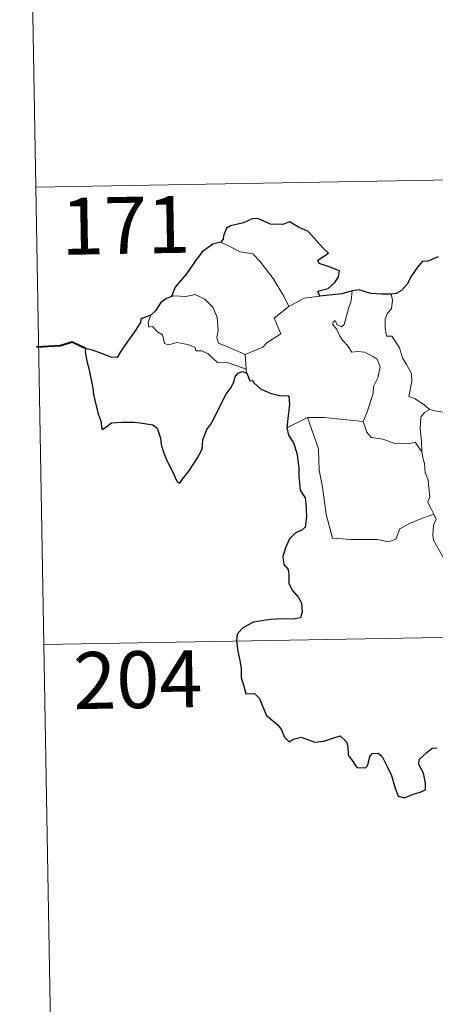
# Model space of a CAD drawing. Units: metres. Extents: x 620987 to 625494, y 4685132 to 4688180.
# Drawn here: x 621265 to 621320, y 4687082 to 4687211 of the extents above; entities that cross this region are included whole.
import ezdxf
from ezdxf.enums import TextEntityAlignment as Align

# ---------------------------------------------------------------- set-up
doc = ezdxf.new("R2010")
doc.units = ezdxf.units.M
doc.header["$MEASUREMENT"] = 0
doc.layers.add('Level 63', color=7, linetype='Continuous', lineweight=0)
doc.styles.add('Arial', font='ARIAL.TTF', dxfattribs={"height": 0.2})

msp = doc.modelspace()

# ---------------------------------------------------------------- linework, layer by layer
at = {"layer": 'Level 63', "linetype": 'Continuous', "lineweight": 0}
for p, q in [((621300.43, 4687173.56, 0.01), (621302.45, 4687174.65, 0.01)), ((621302.45, 4687174.65, 0.01), (621304.49, 4687174.93, 0.01)), ((621294.64, 4687167.23, 0.01), (621294.77, 4687165.32, 0.01))]:
    msp.add_line(p, q, dxfattribs=at)
for points in [[(621264.91, 4687309.71, 0.01), (621267.05, 4687189.26, 0.01)], [(621267.05, 4687189.26, 0.01), (621796.65, 4687198.59, 0.01)], [(621267.05, 4687189.26, 0.01), (621269.15, 4687068.8, 0.01)], [(621291.44, 4687182.05, 0.01), (621292.45, 4687181.54, 0.01), (621293.98, 4687180.76, 0.01), (621295.65, 4687180.49, 0.01), (621296.58, 4687179.51, 0.01), (621298.34, 4687177.25, 0.01), (621299.77, 4687174.91, 0.01), (621300.43, 4687173.56, 0.01)], [(621294.64, 4687167.23, 0.01), (621292.85, 4687168.01, 0.01), (621291.15, 4687168.72, 0.01), (621290.9, 4687169.46, 0.01), (621291.08, 4687170.34, 0.01), (621290.95, 4687172.11, 0.01), (621290.43, 4687173.44, 0.01), (621289.35, 4687174.52, 0.01), (621288.06, 4687175.15, 0.01), (621286.84, 4687174.89, 0.01), (621285.26, 4687174.98, 0.01), (621284.94, 4687174.87, 0.01)], [(621307.71, 4687171.17, 0.01), (621308.3, 4687173.31, 0.01), (621308.62, 4687174.31, 0.01), (621308.75, 4687175.61, 0.01)], [(621313.9, 4687175.18, 0.01), (621314.08, 4687174.4, 0.01), (621313.96, 4687173.28, 0.01), (621313.39, 4687172.59, 0.01), (621313.12, 4687171.92, 0.01), (621313.1, 4687170.69, 0.01), (621313.28, 4687169.64, 0.01), (621314, 4687169.64, 0.01), (621314.43, 4687168.99, 0.01), (621315.01, 4687168.09, 0.01), (621315.41, 4687166.79, 0.01), (621315.91, 4687165.92, 0.01), (621316.57, 4687164.74, 0.01), (621316.62, 4687163.74, 0.01), (621316.24, 4687161.68, 0.01), (621316.97, 4687161.42, 0.01), (621318.2, 4687160.63, 0.01), (621318.91, 4687160.01, 0.01), (621318.99, 4687159.99, 0.01)], [(621300.43, 4687173.56, 0.01), (621298.48, 4687172, 0.01), (621299.37, 4687169.96, 0.01), (621297.57, 4687168.82, 0.01), (621297, 4687168.2, 0.01), (621294.64, 4687167.23, 0.01)], [(621282.21, 4687172.43, 0.01), (621281.86, 4687171.51, 0.01), (621281.93, 4687170.84, 0.01), (621282.41, 4687170.91, 0.01), (621283.07, 4687170.21, 0.01), (621283.73, 4687169.84, 0.01), (621283.99, 4687168.7, 0.01), (621284.58, 4687168.52, 0.01), (621285.65, 4687168.8, 0.01), (621287.1, 4687168.54, 0.01), (621288.06, 4687168.14, 0.01), (621288.15, 4687167.72, 0.01), (621288.93, 4687167.73, 0.01), (621289.76, 4687167.31, 0.01), (621291, 4687166.18, 0.01), (621292.14, 4687166.24, 0.01), (621293.57, 4687165.73, 0.01), (621294.77, 4687165.32, 0.01)], [(621310.2, 4687158.41, 0.01), (621310.76, 4687159.67, 0.01), (621311.55, 4687162.11, 0.01), (621311.58, 4687163.02, 0.01), (621312.16, 4687164.17, 0.01), (621312.47, 4687165.6, 0.01), (621312.07, 4687166.63, 0.01), (621311.51, 4687166.99, 0.01), (621310.38, 4687167.54, 0.01), (621309.48, 4687167.64, 0.01), (621308.72, 4687167.53, 0.01), (621308.14, 4687168.41, 0.01), (621307.49, 4687169.13, 0.01), (621307.12, 4687169.64, 0.01), (621306.68, 4687170.63, 0.01), (621306.21, 4687171.14, 0.01), (621306.25, 4687171.53, 0.01), (621306.5, 4687171.7, 0.01), (621306.77, 4687171.13, 0.01), (621307.34, 4687170.9, 0.01), (621307.71, 4687171.17, 0.01)], [(621294.77, 4687165.32, 0.01), (621294.78, 4687165.1, 0.01), (621294.88, 4687164.76, 0.01)], [(621317.97, 4687154.39, 0.01), (621317.92, 4687155.81, 0.01), (621317.74, 4687157.45, 0.01), (621317.81, 4687158.98, 0.01), (621318.28, 4687159.59, 0.01), (621318.99, 4687159.99, 0.01)], [(621318.99, 4687159.99, 0.01), (621320.08, 4687159.71, 0.01), (621321.22, 4687159.59, 0.01)], [(621300.15, 4687157.58, 0.01), (621301.22, 4687158.12, 0.01), (621302.89, 4687158.92, 0.01)], [(621302.89, 4687158.92, 0.01), (621305.09, 4687158.95, 0.01), (621310.2, 4687158.41, 0.01)], [(621302.89, 4687158.92, 0.01), (621304.34, 4687154.81, 0.01), (621304.43, 4687152.01, 0.01), (621304.83, 4687149.76, 0.01), (621305.33, 4687146.17, 0.01), (621306.17, 4687143.02, 0.01), (621308.59, 4687142.88, 0.01), (621312.11, 4687142.86, 0.01), (621313.54, 4687142.57, 0.01), (621314.53, 4687142.9, 0.01), (621315.05, 4687144.27, 0.01), (621316.32, 4687144.96, 0.01), (621318.04, 4687145.67, 0.01), (621319.53, 4687146.2, 0.01)], [(621310.2, 4687158.4, 0.01), (621310.2, 4687158.41, 0.01), (621310.7, 4687157.02, 0.01), (621311.28, 4687156.28, 0.01), (621312.8, 4687156.08, 0.01), (621314.39, 4687155.52, 0.01), (621316.19, 4687155.45, 0.01), (621317.07, 4687155.67, 0.01), (621317.97, 4687154.39, 0.01)], [(621319.53, 4687146.2, 0.01), (621319.04, 4687147.18, 0.01), (621318.75, 4687147.81, 0.01), (621318.99, 4687148.5, 0.01), (621318.85, 4687150.1, 0.01), (621318.77, 4687150.73, 0.01), (621318.4, 4687151.63, 0.01), (621318.28, 4687152.87, 0.01), (621318.13, 4687153.45, 0.01), (621317.97, 4687154.39, 0.01)], [(621319.53, 4687146.2, 0.01), (621319.83, 4687145.54, 0.01), (621319.5, 4687144.76, 0.01), (621319.4, 4687143.45, 0.01), (621319.47, 4687142.79, 0.01), (621320.3, 4687141.35, 0.01), (621321.48, 4687139.26, 0.01), (621322.24, 4687137.78, 0.01), (621322.42, 4687136.82, 0.01), (621323.3, 4687135.58, 0.01), (621323.82, 4687134.77, 0.01), (621324.01, 4687132.95, 0.01), (621324.22, 4687130.25, 0.01), (621324.52, 4687127.48, 0.01), (621324.99, 4687124.91, 0.01), (621325.13, 4687123.81, 0.01), (621324.85, 4687122.74, 0.01), (621324.73, 4687121.27, 0.01), (621327.06, 4687116.46, 0.01), (621328.45, 4687116.83, 0.01), (621329.65, 4687116.74, 0.01), (621331.37, 4687117.12, 0.01)], [(621268.09, 4687129.02, 0.01), (621709.44, 4687136.8, 0.01)]]:
    msp.add_polyline3d(points, dxfattribs=at)
at = {"layer": 'Level 63', "linetype": 'Continuous', "lineweight": 30}
for points in [[(621304.49, 4687174.93, 0.01), (621304.25, 4687175.59, 0.01), (621305.59, 4687175.93, 0.01), (621306.49, 4687176.71, 0.01), (621306.96, 4687177.46, 0.01), (621307.09, 4687178.26, 0.01), (621305.86, 4687178.74, 0.01), (621304.41, 4687179.24, 0.01), (621304.22, 4687179.67, 0.01), (621305.65, 4687180.59, 0.01), (621305, 4687181.21, 0.01), (621302.96, 4687183.43, 0.01), (621301.77, 4687183.98, 0.01), (621300.51, 4687184.72, 0.01), (621299.6, 4687184.36, 0.01), (621298, 4687184.42, 0.01), (621296.34, 4687185.16, 0.01), (621295.59, 4687185.11, 0.01), (621294.41, 4687184.58, 0.01), (621292.7, 4687184.17, 0.01), (621292.17, 4687183.87, 0.01), (621291.78, 4687182.88, 0.01), (621291.77, 4687182.44, 0.01), (621291.44, 4687182.05, 0.01)], [(621291.44, 4687182.05, 0.01), (621290.4, 4687181.76, 0.01), (621289, 4687180.77, 0.01), (621288.1, 4687179.57, 0.01), (621286.91, 4687177.87, 0.01), (621285.4, 4687176.1, 0.01), (621284.94, 4687174.87, 0.01)], [(621320.12, 4687180.1, 0.01), (621318.75, 4687179.55, 0.01), (621318.01, 4687179.49, 0.01), (621317.36, 4687178.72, 0.01), (621316.6, 4687177.58, 0.01), (621316, 4687176.48, 0.01), (621315.29, 4687175.66, 0.01), (621314.56, 4687175.26, 0.01), (621313.9, 4687175.18, 0.01)], [(621284.94, 4687174.87, 0.01), (621284.27, 4687174.62, 0.01), (621283.5, 4687174.03, 0.01), (621282.88, 4687173.05, 0.01), (621282.21, 4687172.43, 0.01)], [(621308.75, 4687175.61, 0.01), (621307.38, 4687175.23, 0.01), (621304.49, 4687174.93, 0.01)], [(621313.9, 4687175.18, 0.01), (621312.64, 4687175.16, 0.01), (621311.24, 4687175.27, 0.01), (621309.69, 4687175.77, 0.01), (621308.75, 4687175.61, 0.01)], [(621282.21, 4687172.43, 0.01), (621280.91, 4687171.94, 0.01), (621280.84, 4687171.47, 0.01), (621280.04, 4687170.23, 0.01), (621279.13, 4687168.94, 0.01), (621278.23, 4687167.6, 0.01), (621277.76, 4687166.85, 0.01), (621276.98, 4687166.87, 0.01), (621275.84, 4687167.31, 0.01), (621274.63, 4687167.75, 0.01), (621273.58, 4687168.03, 0.01), (621273.55, 4687167.6, 0.01), (621273.77, 4687166.35, 0.01), (621274.07, 4687165.22, 0.01), (621274.34, 4687163.9, 0.01), (621274.54, 4687162.78, 0.01), (621274.65, 4687161.97, 0.01), (621275.23, 4687159.54, 0.01), (621275.67, 4687158.33, 0.01), (621275.69, 4687157.56, 0.01), (621275.83, 4687157.34, 0.01), (621276.46, 4687157.78, 0.01), (621277.04, 4687158.25, 0.01), (621278.33, 4687158.32, 0.01), (621279.95, 4687158.31, 0.01), (621280.78, 4687158.24, 0.01), (621281.62, 4687158.11, 0.01), (621282.48, 4687157.95, 0.01), (621283.05, 4687157.55, 0.01), (621283.49, 4687156.22, 0.01), (621283.57, 4687155.39, 0.01), (621283.84, 4687154.5, 0.01), (621284.22, 4687153.49, 0.01), (621285.26, 4687151.41, 0.01), (621285.67, 4687150.45, 0.01), (621286.02, 4687150.28, 0.01), (621286.37, 4687150.83, 0.01), (621287.21, 4687151.88, 0.01), (621288.36, 4687153.6, 0.01), (621288.98, 4687154.75, 0.01), (621289.06, 4687156.01, 0.01), (621289.59, 4687157.35, 0.01), (621290.24, 4687158.21, 0.01), (621290.95, 4687159.7, 0.01), (621292.15, 4687161.99, 0.01), (621292.78, 4687162.86, 0.01), (621293.09, 4687163.49, 0.01), (621293.33, 4687164.27, 0.01), (621293.7, 4687164.77, 0.01), (621294.28, 4687164.98, 0.01), (621294.88, 4687164.76, 0.01)], [(621294.88, 4687164.76, 0.01), (621295.26, 4687163.78, 0.01), (621295.68, 4687163.83, 0.01), (621295.79, 4687163.48, 0.01), (621296.68, 4687162.71, 0.01), (621297.95, 4687162.15, 0.01), (621299.18, 4687161.85, 0.01), (621300.4, 4687161.77, 0.01), (621300.48, 4687160.62, 0.01), (621300.34, 4687159.18, 0.01), (621300.15, 4687157.58, 0.01)], [(621300.15, 4687157.58, 0.01), (621300.35, 4687156.61, 0.01), (621301.01, 4687155.61, 0.01), (621301.47, 4687154.24, 0.01), (621301.61, 4687153.35, 0.01), (621301.71, 4687152.2, 0.01), (621301.74, 4687151.22, 0.01), (621301.9, 4687149.36, 0.01), (621302.57, 4687148.33, 0.01), (621302.65, 4687147.63, 0.01), (621302.76, 4687145.88, 0.01), (621302.58, 4687144.48, 0.01), (621302.15, 4687144.12, 0.01), (621301.26, 4687143.71, 0.01), (621300.49, 4687142.95, 0.01), (621299.97, 4687141.78, 0.01), (621299.61, 4687140.61, 0.01), (621299.77, 4687139.59, 0.01), (621300.34, 4687138.92, 0.01), (621300.41, 4687138.22, 0.01), (621300.41, 4687137.05, 0.01), (621300.89, 4687136.13, 0.01), (621301.69, 4687135.21, 0.01), (621302.08, 4687134.5, 0.01), (621302.18, 4687133.35, 0.01), (621301.95, 4687132.53, 0.01), (621301.02, 4687132.36, 0.01), (621299.57, 4687132.4, 0.01), (621297.98, 4687132.33, 0.01), (621295.72, 4687131.98, 0.01), (621294.32, 4687131.17, 0.01), (621293.61, 4687130.41, 0.01), (621293.49, 4687129.46, 0.01), (621293.69, 4687128.13, 0.01), (621293.97, 4687126.72, 0.01), (621294.11, 4687125.86, 0.01), (621294.13, 4687124.63, 0.01), (621294.45, 4687123.7, 0.01), (621294.73, 4687122.54, 0.01), (621295.89, 4687122.57, 0.01), (621296.54, 4687121.92, 0.01), (621296.98, 4687120.83, 0.01), (621297.48, 4687119.67, 0.01), (621299, 4687118.41, 0.01), (621299.43, 4687117.77, 0.01), (621299.83, 4687116.82, 0.01), (621300.44, 4687116.2, 0.01), (621301.17, 4687116.61, 0.01), (621302.03, 4687116.84, 0.01), (621302.85, 4687116.51, 0.01), (621303.82, 4687116.17, 0.01), (621305.02, 4687116.31, 0.01), (621306.23, 4687116.68, 0.01), (621307.17, 4687116.99, 0.01), (621308, 4687116.22, 0.01), (621308.17, 4687115.6, 0.01), (621308.25, 4687114.47, 0.01), (621308.79, 4687113.69, 0.01), (621309.38, 4687112.84, 0.01), (621310.5, 4687112.78, 0.01), (621310.8, 4687113.03, 0.01), (621311.1, 4687114.22, 0.01), (621311.39, 4687114.68, 0.01), (621312.17, 4687114.72, 0.01), (621312.74, 4687114.26, 0.01), (621313.36, 4687112.97, 0.01), (621313.94, 4687111.76, 0.01), (621314.45, 4687110.1, 0.01), (621314.85, 4687109.06, 0.01), (621315.65, 4687108.84, 0.01), (621316.8, 4687109.32, 0.01), (621317.72, 4687109.56, 0.01), (621318.45, 4687109.87, 0.01), (621318.44, 4687110.75, 0.01), (621318.15, 4687112.1, 0.01), (621317.55, 4687113.23, 0.01), (621317.62, 4687113.9, 0.01), (621318.61, 4687114.82, 0.01), (621319.3, 4687115.39, 0.01), (621319.96, 4687115.4, 0.01)]]:
    msp.add_polyline3d(points, dxfattribs=at)
at = {"layer": 'Level 63', "linetype": 'Continuous', "lineweight": 40}
msp.add_polyline3d([(621273.58, 4687168.03, 0.01), (621271.83, 4687168.85, 0.01), (621270.26, 4687168.39, 0.01), (621267.12, 4687168.22, 0.01)], dxfattribs=at)

# ---------------------------------------------------------------- texts
at = {"layer": 'Level 63', "linetype": 'Continuous', "lineweight": 13, "style": 'Arial'}
for s, p in [('171', (621278.88, 4687184.25, 0.01)), ('204', (621280.49, 4687124.4, 0.01))]:
    msp.add_text(s, height=7.5, rotation=1.0093, dxfattribs=at).set_placement(p, align=Align.MIDDLE_CENTER)

doc.saveas('drawing.dxf')
